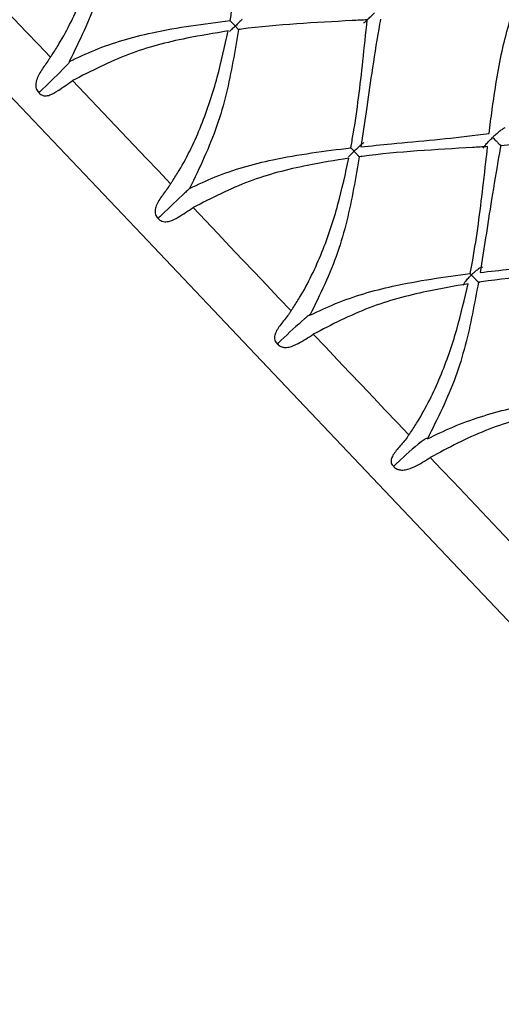
# Model space of a CAD drawing. Units: millimetres. Extents: x -55674 to 66726, y -33788 to 9755.
# Drawn here: x -36864 to -36859, y -7851 to -7842 of the extents above; entities that cross this region are included whole.
import ezdxf

# ---------------------------------------------------------------- set-up
doc = ezdxf.new("R2010")
doc.units = ezdxf.units.MM

msp = doc.modelspace()

# ---------------------------------------------------------------- linework, layer by layer
at = {"color": 7, "linetype": 'Continuous', "lineweight": 25, "flags": 128}
for points in [[(-36856.0794, -7851.1052), (-36856.1018, -7851.0817), (-36856.2795, -7850.8944), (-36856.6302, -7850.5248), (-36857.1443, -7849.9831), (-36857.8076, -7849.2841), (-36858.6022, -7848.4468), (-36859.5064, -7847.494), (-36860.4955, -7846.4517), (-36861.5425, -7845.3484), (-36862.6188, -7844.2142), (-36863.6951, -7843.08), (-36864.7421, -7841.9767), (-36865.7312, -7840.9344), (-36866.6354, -7839.9816), (-36867.43, -7839.1443), (-36868.0934, -7838.4452), (-36868.6074, -7837.9035), (-36868.9581, -7837.534), (-36869.1358, -7837.3467), (-36869.1582, -7837.3231)], [(-36864.2874, -7841.7295), (-36864.182, -7841.8405), (-36864.0762, -7841.9521), (-36863.9698, -7842.0641), (-36863.8631, -7842.1766), (-36863.7559, -7842.2896), (-36863.6483, -7842.403), (-36863.5404, -7842.5167), (-36863.4321, -7842.6307)], [(-36863.2335, -7842.84), (-36863.1245, -7842.9549), (-36863.0153, -7843.07), (-36862.9058, -7843.1854), (-36862.7962, -7843.3009), (-36862.6865, -7843.4165), (-36862.5766, -7843.5323), (-36862.4667, -7843.6481), (-36862.3567, -7843.7641)], [(-36862.1556, -7843.9759), (-36862.0456, -7844.0919), (-36861.9356, -7844.2077), (-36861.8258, -7844.3235), (-36861.716, -7844.4391), (-36861.6064, -7844.5546), (-36861.497, -7844.67), (-36861.3877, -7844.7851), (-36861.2787, -7844.9)], [(-36861.0801, -7845.1093), (-36860.9719, -7845.2233), (-36860.8639, -7845.3371), (-36860.7564, -7845.4504), (-36860.6492, -7845.5634), (-36860.5424, -7845.6759), (-36860.4361, -7845.7879), (-36860.3302, -7845.8995), (-36860.2248, -7846.0105)], [(-36860.0336, -7846.2121), (-36859.9298, -7846.3215), (-36859.8265, -7846.4303), (-36859.7239, -7846.5384), (-36859.6219, -7846.6459), (-36859.5206, -7846.7526), (-36859.42, -7846.8587), (-36859.3201, -7846.9639), (-36859.221, -7847.0684)]]:
    msp.add_lwpolyline(points, dxfattribs=at)
at = {"color": 7, "linetype": 'Continuous', "lineweight": 25}
for points, knots in [([(-36861.8244, -7842.3029), (-36861.8171, -7842.2624), (-36861.7709, -7842.0054), (-36861.725, -7841.6236), (-36861.6875, -7841.2833), (-36861.674, -7841.161)], [0, 0, 0, 0, 0.10698, 0.67879, 1, 1, 1, 1]), ([(-36863.4321, -7842.6307), (-36863.4268, -7842.623), (-36863.4004, -7842.5841), (-36863.2945, -7842.4168), (-36863.1466, -7842.1103), (-36863.0053, -7841.691), (-36862.9404, -7841.4083), (-36862.909, -7841.2713)], [0, 0, 0, 0, 0.019184, 0.095927, 0.403893, 0.711304, 1, 1, 1, 1]), ([(-36862.8165, -7841.2575), (-36862.8335, -7841.3515), (-36862.8852, -7841.6379), (-36862.9976, -7842.1236), (-36863.1737, -7842.4853), (-36863.2634, -7842.6693)], [0, 0, 0, 0, 0.19379, 0.589837, 1, 1, 1, 1]), ([(-36859.5066, -7843.3131), (-36859.4979, -7843.2424), (-36859.4785, -7843.0836), (-36859.4416, -7842.8375), (-36859.3816, -7842.5048), (-36859.3099, -7842.2658), (-36859.2638, -7842.1121)], [0, 0, 0, 0, 0.1745, 0.391635, 0.608793, 1, 1, 1, 1]), ([(-36863.2634, -7842.6693), (-36863.1876, -7842.6336), (-36862.9504, -7842.5217), (-36862.4691, -7842.3837), (-36862.0582, -7842.3322), (-36861.8244, -7842.3029)], [0, 0, 0, 0, 0.1681114, 0.5266678, 1, 1, 1, 1]), ([(-36861.7782, -7842.3518), (-36861.7785, -7842.3514), (-36861.7864, -7842.343), (-36861.8015, -7842.3279), (-36861.8176, -7842.3112), (-36861.8238, -7842.3049), (-36861.8255, -7842.3031)], [0, 0, 0, 0, 0.020907, 0.462924, 0.850978, 1, 1, 1, 1]), ([(-36861.7177, -7842.292), (-36861.7179, -7842.2922), (-36861.7246, -7842.2995), (-36861.745, -7842.3201), (-36861.766, -7842.3402), (-36861.7778, -7842.3514), (-36861.7782, -7842.3518)], [0, 0, 0, 0, 0.015667, 0.453594, 0.982515, 1, 1, 1, 1]), ([(-36860.5972, -7842.2957), (-36860.6422, -7842.2981), (-36861.0181, -7842.3185), (-36861.4033, -7842.3378), (-36861.7402, -7842.3815), (-36861.7487, -7842.3827)], [0, 0, 0, 0, 0.117108, 0.977532, 1, 1, 1, 1]), ([(-36860.7443, -7843.4412), (-36860.737, -7843.4006), (-36860.691, -7843.1435), (-36860.6458, -7842.7608), (-36860.61, -7842.4187), (-36860.5972, -7842.2957)], [0, 0, 0, 0, 0.106978, 0.678793, 1, 1, 1, 1]), ([(-36860.4786, -7842.2888), (-36860.4839, -7842.3186), (-36860.5122, -7842.4796), (-36860.5558, -7842.7565), (-36860.6063, -7843.1081), (-36860.6391, -7843.3277), (-36860.6546, -7843.4318)], [0, 0, 0, 0, 0.078589, 0.423775, 0.72676, 1, 1, 1, 1]), ([(-36860.6271, -7842.3241), (-36860.6262, -7842.3233), (-36860.6243, -7842.3214), (-36860.6129, -7842.3106), (-36860.5935, -7842.2923), (-36860.5657, -7842.2659), (-36860.5433, -7842.2446), (-36860.5321, -7842.2339), (-36860.5317, -7842.2336)], [0, 0, 0, 0, 0.133262, 0.295467, 0.4782, 0.738641, 0.990733, 1, 1, 1, 1]), ([(-36861.7487, -7842.3827), (-36861.7648, -7842.4777), (-36861.8138, -7842.767), (-36861.9227, -7843.2563), (-36862.0976, -7843.6193), (-36862.1866, -7843.804)], [0, 0, 0, 0, 0.193789, 0.589832, 1, 1, 1, 1]), ([(-36861.8306, -7842.3992), (-36861.8227, -7842.3923), (-36861.8064, -7842.3782), (-36861.7881, -7842.361), (-36861.7785, -7842.3521), (-36861.7782, -7842.3518)], [0, 0, 0, 0, 0.4763, 0.97906, 1, 1, 1, 1]), ([(-36861.7782, -7842.3518), (-36861.7778, -7842.3522), (-36861.7702, -7842.3601), (-36861.7583, -7842.3732), (-36861.7493, -7842.383), (-36861.7459, -7842.3867)], [0, 0, 0, 0, 0.0300202, 0.6351952, 1, 1, 1, 1]), ([(-36861.8422, -7842.3955), (-36861.9659, -7842.4159), (-36862.267, -7842.4655), (-36862.7444, -7842.5877), (-36863.0692, -7842.7552), (-36863.2335, -7842.84)], [0, 0, 0, 0, 0.256247, 0.623544, 1, 1, 1, 1]), ([(-36862.3567, -7843.7641), (-36862.3514, -7843.7563), (-36862.325, -7843.7173), (-36862.2197, -7843.5495), (-36862.0731, -7843.2415), (-36861.9345, -7842.8194), (-36861.8723, -7842.5338), (-36861.8422, -7842.3955)], [0, 0, 0, 0, 0.019182, 0.095924, 0.403896, 0.711306, 1, 1, 1, 1]), ([(-36863.4321, -7842.6307), (-36863.4375, -7842.6385), (-36863.4644, -7842.6774), (-36863.5143, -7842.7462), (-36863.5578, -7842.8225), (-36863.5656, -7842.8811), (-36863.5601, -7842.9115), (-36863.5502, -7842.9317), (-36863.5407, -7842.9424), (-36863.5354, -7842.9466), (-36863.5348, -7842.9471)], [0, 0, 0, 0, 0.07614, 0.38251, 0.690141, 0.814482, 0.88504, 0.943638, 0.993301, 1, 1, 1, 1]), ([(-36863.2634, -7842.6693), (-36863.2632, -7842.6692), (-36863.2619, -7842.6687), (-36863.2602, -7842.6685), (-36863.2603, -7842.6707), (-36863.2637, -7842.6763), (-36863.2758, -7842.6915), (-36863.3502, -7842.7714), (-36863.4437, -7842.8599), (-36863.5232, -7842.936), (-36863.5348, -7842.9471)], [0, 0, 0, 0, 0.00314, 0.024701, 0.046326, 0.072869, 0.114714, 0.223577, 0.886688, 1, 1, 1, 1]), ([(-36863.5348, -7842.9471), (-36863.5338, -7842.9485), (-36863.5293, -7842.9546), (-36863.519, -7842.964), (-36863.5005, -7842.9736), (-36863.4725, -7842.9779), (-36863.4248, -7842.9671), (-36863.3472, -7842.9181), (-36863.2777, -7842.8704), (-36863.2335, -7842.84)], [0, 0, 0, 0, 0.013452, 0.061997, 0.112758, 0.191495, 0.318433, 0.56623, 1, 1, 1, 1]), ([(-36859.3668, -7843.2625), (-36859.37, -7843.2639), (-36859.3785, -7843.2678), (-36859.4031, -7843.2853), (-36859.4365, -7843.3126), (-36859.4622, -7843.3358), (-36859.4742, -7843.3471), (-36859.4746, -7843.3475)], [0, 0, 0, 0, 0.142309, 0.382116, 0.703674, 0.990154, 1, 1, 1, 1]), ([(-36858.197, -7843.2363), (-36858.3546, -7843.2762), (-36858.592, -7843.3363), (-36858.9958, -7843.3912), (-36859.2402, -7843.4102), (-36859.4025, -7843.4228)], [0, 0, 0, 0, 0.398564, 0.600551, 1, 1, 1, 1]), ([(-36860.6546, -7843.4318), (-36860.5635, -7843.423), (-36860.2145, -7843.3893), (-36859.8314, -7843.3544), (-36859.5407, -7843.3174), (-36859.5066, -7843.3131)], [0, 0, 0, 0, 0.2374309, 0.9104551, 1, 1, 1, 1]), ([(-36859.5585, -7843.4428), (-36859.5562, -7843.4387), (-36859.5513, -7843.4302), (-36859.534, -7843.4085), (-36859.5083, -7843.3804), (-36859.4862, -7843.3585), (-36859.475, -7843.3479), (-36859.4746, -7843.3475)], [0, 0, 0, 0, 0.187174, 0.397922, 0.698425, 0.989309, 1, 1, 1, 1]), ([(-36859.4746, -7843.3475), (-36859.4742, -7843.3479), (-36859.4706, -7843.3517), (-36859.4586, -7843.3642), (-36859.4387, -7843.3852), (-36859.4166, -7843.4079), (-36859.4069, -7843.4182), (-36859.4023, -7843.423)], [0, 0, 0, 0, 0.0138119, 0.1326464, 0.4346607, 0.7367456, 1, 1, 1, 1]), ([(-36862.1866, -7843.804), (-36862.1106, -7843.7685), (-36861.8726, -7843.6574), (-36861.3898, -7843.5212), (-36860.9783, -7843.4702), (-36860.7443, -7843.4412)], [0, 0, 0, 0, 0.168108, 0.526673, 1, 1, 1, 1]), ([(-36860.715, -7843.4722), (-36860.7153, -7843.4718), (-36860.7232, -7843.4634), (-36860.7358, -7843.4508), (-36860.745, -7843.4414), (-36860.7481, -7843.4381)], [0, 0, 0, 0, 0.0299901, 0.6630438, 1, 1, 1, 1]), ([(-36860.6289, -7843.3968), (-36860.6318, -7843.3988), (-36860.6379, -7843.4031), (-36860.6553, -7843.4174), (-36860.6811, -7843.4402), (-36860.7028, -7843.4606), (-36860.7146, -7843.4718), (-36860.715, -7843.4722)], [0, 0, 0, 0, 0.1715277, 0.3556342, 0.6422132, 0.9885533, 1, 1, 1, 1]), ([(-36859.5203, -7843.4304), (-36859.5651, -7843.4331), (-36859.939, -7843.4556), (-36860.3233, -7843.4758), (-36860.66, -7843.5198), (-36860.6686, -7843.5209)], [0, 0, 0, 0, 0.117107, 0.977523, 1, 1, 1, 1]), ([(-36859.6765, -7844.5664), (-36859.6688, -7844.5263), (-36859.6203, -7844.2717), (-36859.5718, -7843.8926), (-36859.534, -7843.5527), (-36859.5203, -7843.4304)], [0, 0, 0, 0, 0.106977, 0.678788, 1, 1, 1, 1]), ([(-36859.4025, -7843.4228), (-36859.4079, -7843.4525), (-36859.4371, -7843.6125), (-36859.4827, -7843.8873), (-36859.5362, -7844.2358), (-36859.5711, -7844.453), (-36859.5877, -7844.5561)], [0, 0, 0, 0, 0.078587, 0.423771, 0.726761, 1, 1, 1, 1]), ([(-36860.762, -7843.5338), (-36860.8858, -7843.5541), (-36861.187, -7843.6035), (-36861.6655, -7843.7247), (-36861.9909, -7843.8915), (-36862.1556, -7843.9759)], [0, 0, 0, 0, 0.25625, 0.623546, 1, 1, 1, 1]), ([(-36861.2787, -7844.9), (-36861.2734, -7844.8922), (-36861.247, -7844.8533), (-36861.1413, -7844.6858), (-36860.994, -7844.3786), (-36860.8545, -7843.9575), (-36860.7922, -7843.672), (-36860.762, -7843.5338)], [0, 0, 0, 0, 0.0191771, 0.0959234, 0.4038909, 0.7113068, 1, 1, 1, 1]), ([(-36860.6686, -7843.5209), (-36860.6848, -7843.6159), (-36860.7339, -7843.9049), (-36860.8442, -7844.3929), (-36861.0202, -7844.7547), (-36861.1097, -7844.9387)], [0, 0, 0, 0, 0.193786, 0.589839, 1, 1, 1, 1]), ([(-36860.7651, -7843.522), (-36860.7578, -7843.5145), (-36860.7428, -7843.499), (-36860.7248, -7843.4815), (-36860.7153, -7843.4725), (-36860.715, -7843.4722)], [0, 0, 0, 0, 0.476342, 0.979074, 1, 1, 1, 1]), ([(-36860.715, -7843.4722), (-36860.7146, -7843.4725), (-36860.707, -7843.4805), (-36860.693, -7843.4959), (-36860.6768, -7843.5134), (-36860.6702, -7843.5205), (-36860.668, -7843.5229)], [0, 0, 0, 0, 0.020419, 0.432847, 0.811808, 1, 1, 1, 1]), ([(-36862.3567, -7843.7641), (-36862.362, -7843.7718), (-36862.3889, -7843.8107), (-36862.4402, -7843.8781), (-36862.4873, -7843.9505), (-36862.4978, -7844.0063), (-36862.4933, -7844.0356), (-36862.4838, -7844.0555), (-36862.4741, -7844.0663), (-36862.4687, -7844.0706), (-36862.4681, -7844.0712)], [0, 0, 0, 0, 0.076139, 0.382519, 0.690147, 0.814478, 0.885036, 0.943645, 0.99331, 1, 1, 1, 1]), ([(-36862.1866, -7843.804), (-36862.1864, -7843.8039), (-36862.1855, -7843.803), (-36862.1845, -7843.802), (-36862.1856, -7843.8031), (-36862.1903, -7843.8075), (-36862.2041, -7843.8207), (-36862.2833, -7843.8958), (-36862.3766, -7843.9843), (-36862.4564, -7844.0601), (-36862.4681, -7844.0712)], [0, 0, 0, 0, 0.0031425, 0.0247094, 0.0463305, 0.0728966, 0.1147178, 0.2235733, 0.8866777, 1, 1, 1, 1]), ([(-36862.4681, -7844.0712), (-36862.4671, -7844.0725), (-36862.4626, -7844.0787), (-36862.4521, -7844.0882), (-36862.433, -7844.0986), (-36862.4035, -7844.1043), (-36862.3529, -7844.0967), (-36862.2707, -7844.0525), (-36862.2004, -7844.0057), (-36862.1556, -7843.9759)], [0, 0, 0, 0, 0.013429, 0.062005, 0.112763, 0.191475, 0.318429, 0.566219, 1, 1, 1, 1]), ([(-36859.5877, -7844.5561), (-36859.4977, -7844.5462), (-36859.1524, -7844.5085), (-36858.7744, -7844.4682), (-36858.488, -7844.4267), (-36858.4544, -7844.4219)], [0, 0, 0, 0, 0.237438, 0.910457, 1, 1, 1, 1]), ([(-36861.1097, -7844.9387), (-36861.034, -7844.903), (-36860.7968, -7844.7912), (-36860.3162, -7844.6524), (-36859.9085, -7844.5976), (-36859.6765, -7844.5664)], [0, 0, 0, 0, 0.168114, 0.526668, 1, 1, 1, 1]), ([(-36859.7376, -7844.67), (-36859.7376, -7844.67), (-36859.7376, -7844.6682), (-36859.7326, -7844.6576), (-36859.7187, -7844.6372), (-36859.6946, -7844.6087), (-36859.6746, -7844.5882), (-36859.6652, -7844.5791), (-36859.6649, -7844.5787)], [0, 0, 0, 0, 0.000408, 0.152392, 0.386782, 0.723877, 0.988968, 1, 1, 1, 1]), ([(-36859.6649, -7844.5787), (-36859.6652, -7844.5784), (-36859.6694, -7844.5739), (-36859.6733, -7844.57), (-36859.6769, -7844.5664)], [0, 0, 0, 0, 0.082906, 1, 1, 1, 1]), ([(-36859.5652, -7844.5121), (-36859.5652, -7844.5116), (-36859.5653, -7844.5087), (-36859.572, -7844.5094), (-36859.584, -7844.514), (-36859.6033, -7844.5259), (-36859.6308, -7844.5471), (-36859.6528, -7844.5671), (-36859.6645, -7844.5784), (-36859.6649, -7844.5787)], [0, 0, 0, 0, 0.029257, 0.173484, 0.3152, 0.467339, 0.704251, 0.990478, 1, 1, 1, 1]), ([(-36859.6649, -7844.5787), (-36859.6645, -7844.5791), (-36859.6571, -7844.5869), (-36859.6428, -7844.6026), (-36859.6231, -7844.6239), (-36859.6063, -7844.6419), (-36859.5995, -7844.6491), (-36859.5961, -7844.6527)], [0, 0, 0, 0, 0.012941, 0.273532, 0.513178, 0.754521, 1, 1, 1, 1]), ([(-36858.47, -7844.5372), (-36858.5141, -7844.5407), (-36858.8819, -7844.5696), (-36859.261, -7844.5953), (-36859.5942, -7844.6429), (-36859.6027, -7844.6441)], [0, 0, 0, 0, 0.1171043, 0.9775218, 1, 1, 1, 1]), ([(-36859.6952, -7844.658), (-36859.8178, -7844.6795), (-36860.1163, -7844.7319), (-36860.5916, -7844.8563), (-36860.9159, -7845.0242), (-36861.0801, -7845.1093)], [0, 0, 0, 0, 0.256246, 0.623547, 1, 1, 1, 1]), ([(-36860.2248, -7846.0105), (-36860.2195, -7846.0028), (-36860.1928, -7845.9642), (-36860.086, -7845.7979), (-36859.9359, -7845.4937), (-36859.792, -7845.0771), (-36859.7268, -7844.7948), (-36859.6952, -7844.658)], [0, 0, 0, 0, 0.019178, 0.095922, 0.403894, 0.711303, 1, 1, 1, 1]), ([(-36859.6027, -7844.6441), (-36859.6199, -7844.738), (-36859.6722, -7845.0237), (-36859.7885, -7845.5053), (-36859.9681, -7845.8633), (-36860.0594, -7846.0455)], [0, 0, 0, 0, 0.193786, 0.589835, 1, 1, 1, 1]), ([(-36861.2787, -7844.9), (-36861.2841, -7844.9077), (-36861.3111, -7844.9464), (-36861.3641, -7845.0121), (-36861.4151, -7845.0804), (-36861.4288, -7845.1327), (-36861.4258, -7845.1606), (-36861.417, -7845.1797), (-36861.4075, -7845.1904), (-36861.4021, -7845.1947), (-36861.4014, -7845.1952)], [0, 0, 0, 0, 0.076154, 0.382514, 0.690137, 0.814474, 0.885035, 0.943634, 0.993328, 1, 1, 1, 1]), ([(-36861.1097, -7844.9387), (-36861.1097, -7844.9386), (-36861.1091, -7844.9373), (-36861.1088, -7844.9356), (-36861.111, -7844.9356), (-36861.1168, -7844.9387), (-36861.1326, -7844.9499), (-36861.2163, -7845.0201), (-36861.3096, -7845.1088), (-36861.3897, -7845.1842), (-36861.4014, -7845.1952)], [0, 0, 0, 0, 0.0031383, 0.0247067, 0.0463323, 0.0728937, 0.1147298, 0.2235774, 0.8866647, 1, 1, 1, 1]), ([(-36861.4014, -7845.1952), (-36861.4005, -7845.1965), (-36861.3961, -7845.2025), (-36861.3857, -7845.2121), (-36861.3662, -7845.2227), (-36861.3356, -7845.2296), (-36861.2826, -7845.2245), (-36861.1963, -7845.1847), (-36861.1253, -7845.1386), (-36861.0801, -7845.1093)], [0, 0, 0, 0, 0.013451, 0.062001, 0.112768, 0.191494, 0.31844, 0.566236, 1, 1, 1, 1]), ([(-36860.0594, -7846.0455), (-36859.9844, -7846.0091), (-36859.7493, -7845.895), (-36859.2749, -7845.7497), (-36858.875, -7845.6867), (-36858.6474, -7845.6508)], [0, 0, 0, 0, 0.1681042, 0.5266729, 1, 1, 1, 1]), ([(-36858.6679, -7845.7406), (-36858.7882, -7845.7645), (-36859.081, -7845.8228), (-36859.5493, -7845.9547), (-36859.8708, -7846.1256), (-36860.0336, -7846.2121)], [0, 0, 0, 0, 0.256245, 0.623544, 1, 1, 1, 1]), ([(-36860.2248, -7846.0105), (-36860.2303, -7846.0182), (-36860.2576, -7846.0566), (-36860.3124, -7846.1203), (-36860.3676, -7846.1842), (-36860.3851, -7846.2326), (-36860.3838, -7846.2585), (-36860.3761, -7846.2765), (-36860.367, -7846.2868), (-36860.3616, -7846.291), (-36860.361, -7846.2915)], [0, 0, 0, 0, 0.076155, 0.382526, 0.690182, 0.814535, 0.885058, 0.943672, 0.993355, 1, 1, 1, 1]), ([(-36860.0594, -7846.0455), (-36860.0594, -7846.0453), (-36860.0591, -7846.0437), (-36860.0595, -7846.0413), (-36860.0628, -7846.0401), (-36860.0698, -7846.042), (-36860.0873, -7846.0513), (-36860.1756, -7846.1168), (-36860.2687, -7846.2056), (-36860.3493, -7846.2806), (-36860.361, -7846.2915)], [0, 0, 0, 0, 0.0031329, 0.0247028, 0.0463296, 0.0728827, 0.1147184, 0.2235764, 0.8866515, 1, 1, 1, 1]), ([(-36860.361, -7846.2915), (-36860.3601, -7846.2928), (-36860.356, -7846.2985), (-36860.3459, -7846.3078), (-36860.3264, -7846.3184), (-36860.2952, -7846.326), (-36860.2403, -7846.3229), (-36860.1504, -7846.2868), (-36860.079, -7846.2411), (-36860.0336, -7846.2121)], [0, 0, 0, 0, 0.013482, 0.062025, 0.112784, 0.191535, 0.318472, 0.566249, 1, 1, 1, 1])]:
    msp.add_open_spline(points, degree=3, knots=knots, dxfattribs=at)

doc.saveas('drawing.dxf')
